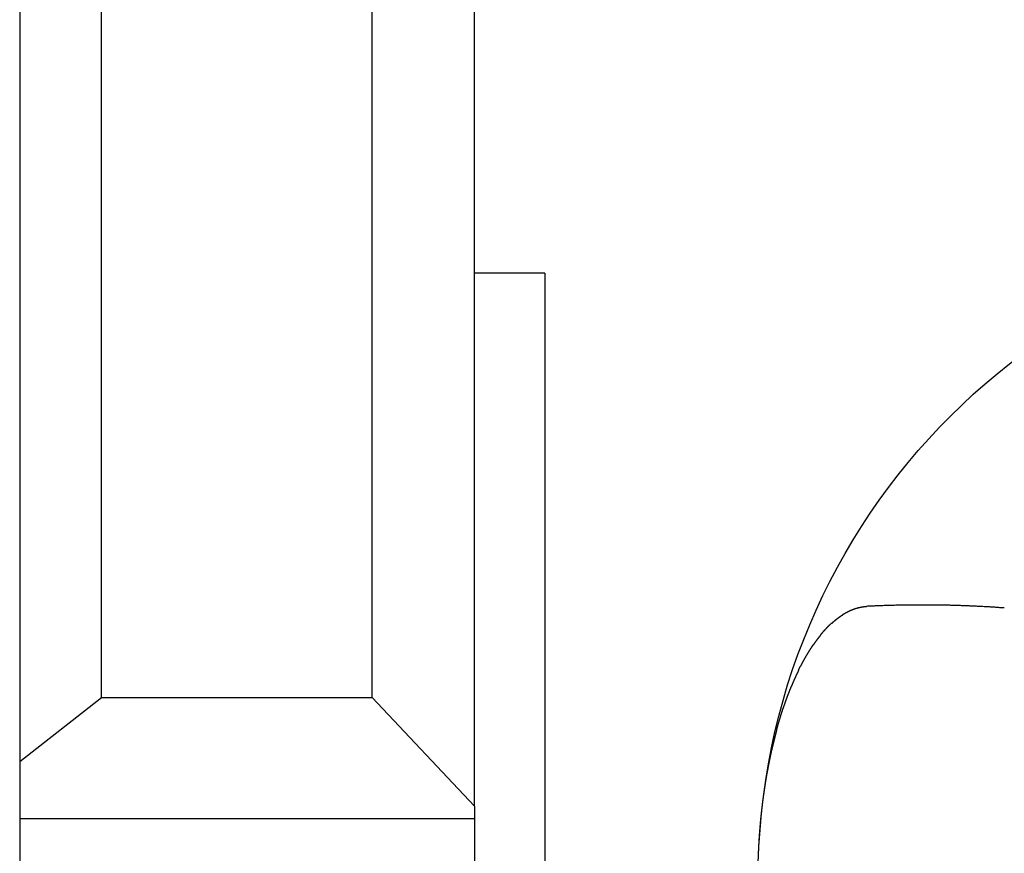
# Model space of a CAD drawing. Extents: x 191 to 826, y 90 to 685.
# Drawn here: x 266 to 269, y 465 to 468 of the extents above; entities that cross this region are included whole.
import ezdxf

# ---------------------------------------------------------------- set-up
doc = ezdxf.new("R2010")
doc.units = 0
doc.header["$LTSCALE"] = 2.5
doc.layers.add('VISIBLE__ISO_', color=7, linetype='CONTINUOUS')

msp = doc.modelspace()

# ---------------------------------------------------------------- linework, layer by layer
at = {"layer": 'VISIBLE__ISO_'}
for p, q in [((266.0338, 470.2039), (266.0338, 434.2039)), ((267.4191, 465.1079), (267.4191, 468.8999)), ((266.2825, 465.4389), (266.2825, 468.5689)), ((267.1075, 465.4389), (267.1075, 468.5689)), ((267.6325, 466.7324), (267.4191, 466.7324)), ((267.6325, 466.7324), (267.6325, 463.0324)), ((266.0338, 465.2444), (266.2825, 465.4389)), ((266.2825, 465.4389), (267.1075, 465.4389)), ((267.1075, 465.4389), (267.4191, 465.1079)), ((267.4191, 465.1079), (267.4191, 465.0689)), ((267.4191, 465.0689), (266.0338, 465.0689)), ((267.4191, 465.0689), (267.4191, 463.8589))]:
    msp.add_line(p, q, dxfattribs=at)
for points in [[(268.284, 464.964, 0), (268.284, 464.965, 0), (268.284, 464.965, 0), (268.284, 464.966, 0), (268.284, 464.967, 0), (268.284, 464.967, 0), (268.284, 464.968, 0), (268.284, 464.968, 0), (268.284, 464.969, 0), (268.284, 464.969, 0), (268.284, 464.97, 0), (268.284, 464.97, 0), (268.284, 464.971, 0), (268.284, 464.972, 0), (268.284, 464.972, 0), (268.285, 464.973, 0), (268.285, 464.973, 0), (268.285, 464.974, 0), (268.285, 464.974, 0), (268.285, 464.975, 0), (268.285, 464.975, 0), (268.285, 464.976, 0), (268.285, 464.976, 0), (268.285, 464.977, 0), (268.285, 464.978, 0), (268.285, 464.978, 0), (268.285, 464.979, 0), (268.285, 464.979, 0), (268.285, 464.98, 0), (268.285, 464.98, 0), (268.285, 464.981, 0), (268.285, 464.981, 0), (268.285, 464.982, 0), (268.285, 464.982, 0), (268.285, 464.983, 0), (268.285, 464.984, 0), (268.285, 464.984, 0), (268.285, 464.985, 0), (268.285, 464.985, 0), (268.285, 464.986, 0), (268.285, 464.986, 0), (268.285, 464.987, 0), (268.285, 464.987, 0), (268.285, 464.988, 0), (268.285, 464.989, 0), (268.285, 464.989, 0), (268.285, 464.99, 0), (268.285, 464.99, 0), (268.285, 464.991, 0), (268.285, 464.991, 0), (268.285, 464.992, 0), (268.285, 464.992, 0), (268.286, 464.993, 0), (268.286, 464.993, 0), (268.286, 464.994, 0), (268.286, 464.995, 0), (268.286, 464.995, 0), (268.286, 464.996, 0), (268.286, 464.996, 0), (268.286, 464.997, 0), (268.286, 464.997, 0), (268.286, 464.998, 0), (268.286, 464.998, 0), (268.286, 464.999, 0), (268.286, 464.999, 0), (268.286, 465, 0), (268.286, 465.001, 0), (268.286, 465.001, 0), (268.286, 465.002, 0), (268.286, 465.002, 0), (268.286, 465.003, 0), (268.286, 465.003, 0), (268.286, 465.004, 0), (268.286, 465.004, 0), (268.286, 465.005, 0), (268.286, 465.005, 0), (268.286, 465.006, 0), (268.286, 465.007, 0), (268.286, 465.007, 0), (268.286, 465.008, 0), (268.286, 465.008, 0), (268.286, 465.009, 0), (268.287, 465.009, 0), (268.287, 465.01, 0), (268.287, 465.01, 0), (268.287, 465.011, 0), (268.287, 465.012, 0), (268.287, 465.012, 0), (268.287, 465.013, 0), (268.287, 465.013, 0), (268.287, 465.014, 0), (268.287, 465.014, 0), (268.287, 465.015, 0), (268.287, 465.015, 0), (268.287, 465.016, 0), (268.287, 465.016, 0), (268.287, 465.017, 0), (268.287, 465.018, 0), (268.287, 465.018, 0), (268.287, 465.019, 0), (268.287, 465.019, 0), (268.287, 465.02, 0), (268.287, 465.02, 0), (268.287, 465.021, 0), (268.287, 465.021, 0), (268.287, 465.022, 0), (268.287, 465.022, 0), (268.287, 465.023, 0), (268.287, 465.024, 0), (268.288, 465.024, 0), (268.288, 465.025, 0), (268.288, 465.025, 0), (268.288, 465.026, 0), (268.288, 465.026, 0), (268.288, 465.027, 0), (268.288, 465.027, 0), (268.288, 465.028, 0), (268.288, 465.028, 0), (268.288, 465.029, 0), (268.288, 465.03, 0), (268.288, 465.03, 0), (268.288, 465.031, 0), (268.288, 465.031, 0), (268.288, 465.032, 0), (268.288, 465.032, 0), (268.288, 465.033, 0), (268.288, 465.033, 0), (268.288, 465.034, 0), (268.288, 465.034, 0), (268.288, 465.035, 0), (268.288, 465.036, 0), (268.288, 465.036, 0), (268.288, 465.037, 0), (268.289, 465.037, 0), (268.289, 465.038, 0), (268.289, 465.038, 0), (268.289, 465.039, 0), (268.289, 465.039, 0), (268.289, 465.04, 0), (268.289, 465.04, 0), (268.289, 465.041, 0), (268.289, 465.042, 0), (268.289, 465.042, 0), (268.289, 465.043, 0), (268.289, 465.043, 0), (268.289, 465.044, 0), (268.289, 465.044, 0), (268.289, 465.045, 0), (268.289, 465.045, 0), (268.289, 465.046, 0), (268.289, 465.046, 0), (268.289, 465.047, 0), (268.289, 465.048, 0), (268.289, 465.048, 0), (268.289, 465.049, 0), (268.289, 465.049, 0), (268.29, 465.05, 0), (268.29, 465.05, 0), (268.29, 465.051, 0), (268.29, 465.051, 0), (268.29, 465.052, 0), (268.29, 465.052, 0), (268.29, 465.053, 0), (268.29, 465.054, 0), (268.29, 465.054, 0), (268.29, 465.055, 0), (268.29, 465.055, 0), (268.29, 465.056, 0), (268.29, 465.056, 0), (268.29, 465.057, 0), (268.29, 465.057, 0), (268.29, 465.058, 0), (268.29, 465.058, 0), (268.29, 465.059, 0), (268.29, 465.06, 0), (268.29, 465.06, 0), (268.29, 465.061, 0), (268.291, 465.061, 0), (268.291, 465.062, 0), (268.291, 465.062, 0), (268.291, 465.063, 0), (268.291, 465.063, 0), (268.291, 465.064, 0), (268.291, 465.064, 0), (268.291, 465.065, 0), (268.291, 465.066, 0), (268.291, 465.066, 0), (268.291, 465.067, 0), (268.291, 465.067, 0), (268.291, 465.068, 0), (268.291, 465.068, 0), (268.291, 465.069, 0), (268.291, 465.069, 0), (268.291, 465.07, 0), (268.291, 465.07, 0), (268.291, 465.071, 0), (268.292, 465.071, 0), (268.292, 465.072, 0), (268.292, 465.073, 0), (268.292, 465.073, 0), (268.292, 465.074, 0), (268.292, 465.074, 0), (268.292, 465.075, 0), (268.292, 465.075, 0), (268.292, 465.076, 0), (268.292, 465.076, 0), (268.292, 465.077, 0), (268.292, 465.077, 0), (268.292, 465.078, 0), (268.292, 465.079, 0), (268.292, 465.079, 0), (268.292, 465.08, 0), (268.292, 465.08, 0), (268.292, 465.081, 0), (268.292, 465.081, 0), (268.293, 465.082, 0), (268.293, 465.082, 0), (268.293, 465.083, 0), (268.293, 465.083, 0), (268.293, 465.084, 0), (268.293, 465.084, 0), (268.293, 465.085, 0), (268.293, 465.086, 0), (268.293, 465.086, 0), (268.293, 465.087, 0), (268.293, 465.087, 0), (268.293, 465.088, 0), (268.293, 465.088, 0), (268.293, 465.089, 0), (268.293, 465.089, 0), (268.293, 465.09, 0), (268.293, 465.09, 0), (268.294, 465.091, 0), (268.294, 465.092, 0), (268.294, 465.092, 0), (268.294, 465.093, 0), (268.294, 465.093, 0), (268.294, 465.094, 0), (268.294, 465.094, 0), (268.294, 465.095, 0), (268.294, 465.095, 0), (268.294, 465.096, 0), (268.294, 465.096, 0), (268.294, 465.097, 0), (268.294, 465.097, 0), (268.294, 465.098, 0), (268.294, 465.099, 0), (268.294, 465.099, 0), (268.294, 465.1, 0), (268.295, 465.1, 0), (268.295, 465.101, 0), (268.295, 465.101, 0), (268.295, 465.102, 0), (268.295, 465.102, 0), (268.295, 465.103, 0), (268.295, 465.103, 0), (268.295, 465.104, 0), (268.295, 465.104, 0), (268.295, 465.105, 0), (268.295, 465.106, 0), (268.295, 465.106, 0), (268.295, 465.107, 0), (268.295, 465.107, 0), (268.295, 465.108, 0), (268.295, 465.108, 0), (268.296, 465.109, 0), (268.296, 465.109, 0), (268.296, 465.11, 0), (268.296, 465.11, 0), (268.296, 465.111, 0), (268.296, 465.111, 0), (268.296, 465.112, 0), (268.296, 465.113, 0), (268.296, 465.113, 0), (268.296, 465.114, 0), (268.296, 465.114, 0), (268.296, 465.115, 0), (268.296, 465.115, 0), (268.296, 465.116, 0), (268.296, 465.116, 0), (268.296, 465.117, 0), (268.297, 465.117, 0), (268.297, 465.118, 0), (268.297, 465.118, 0), (268.297, 465.119, 0), (268.297, 465.12, 0), (268.297, 465.12, 0), (268.297, 465.121, 0), (268.297, 465.121, 0), (268.297, 465.122, 0), (268.297, 465.122, 0), (268.297, 465.123, 0), (268.297, 465.123, 0), (268.297, 465.124, 0), (268.297, 465.124, 0), (268.297, 465.125, 0), (268.298, 465.125, 0), (268.298, 465.126, 0), (268.298, 465.127, 0), (268.298, 465.127, 0), (268.298, 465.128, 0), (268.298, 465.128, 0), (268.298, 465.129, 0), (268.298, 465.129, 0), (268.298, 465.13, 0), (268.298, 465.13, 0), (268.298, 465.131, 0), (268.298, 465.131, 0), (268.298, 465.132, 0), (268.298, 465.132, 0), (268.299, 465.133, 0), (268.299, 465.133, 0), (268.299, 465.134, 0), (268.299, 465.135, 0), (268.299, 465.135, 0), (268.299, 465.136, 0), (268.299, 465.136, 0), (268.299, 465.137, 0), (268.299, 465.137, 0), (268.299, 465.138, 0), (268.299, 465.138, 0), (268.299, 465.139, 0), (268.299, 465.139, 0), (268.299, 465.14, 0), (268.3, 465.14, 0), (268.3, 465.141, 0), (268.3, 465.141, 0), (268.3, 465.142, 0), (268.3, 465.143, 0), (268.3, 465.143, 0), (268.3, 465.144, 0), (268.3, 465.144, 0), (268.3, 465.145, 0), (268.3, 465.145, 0), (268.3, 465.146, 0), (268.3, 465.146, 0), (268.3, 465.147, 0), (268.3, 465.147, 0), (268.301, 465.148, 0), (268.301, 465.148, 0), (268.301, 465.149, 0), (268.301, 465.149, 0), (268.301, 465.15, 0), (268.301, 465.151, 0), (268.301, 465.151, 0), (268.301, 465.152, 0), (268.301, 465.152, 0), (268.301, 465.153, 0), (268.301, 465.153, 0), (268.301, 465.154, 0), (268.301, 465.154, 0), (268.302, 465.155, 0), (268.302, 465.155, 0), (268.302, 465.156, 0), (268.302, 465.156, 0), (268.302, 465.157, 0), (268.302, 465.157, 0), (268.302, 465.158, 0), (268.302, 465.159, 0), (268.302, 465.159, 0), (268.302, 465.16, 0), (268.302, 465.16, 0), (268.302, 465.161, 0), (268.302, 465.161, 0), (268.303, 465.162, 0), (268.303, 465.162, 0), (268.303, 465.163, 0), (268.303, 465.163, 0), (268.303, 465.164, 0), (268.303, 465.164, 0), (268.303, 465.165, 0), (268.303, 465.165, 0), (268.303, 465.166, 0), (268.303, 465.166, 0), (268.303, 465.167, 0), (268.303, 465.168, 0), (268.303, 465.168, 0), (268.304, 465.169, 0), (268.304, 465.169, 0), (268.304, 465.17, 0), (268.304, 465.17, 0), (268.304, 465.171, 0), (268.304, 465.171, 0), (268.304, 465.172, 0), (268.304, 465.172, 0), (268.304, 465.173, 0), (268.304, 465.173, 0), (268.304, 465.174, 0), (268.304, 465.174, 0), (268.305, 465.175, 0), (268.305, 465.175, 0), (268.305, 465.176, 0), (268.305, 465.177, 0), (268.305, 465.177, 0), (268.305, 465.178, 0), (268.305, 465.178, 0), (268.305, 465.179, 0), (268.305, 465.179, 0), (268.305, 465.18, 0), (268.305, 465.18, 0), (268.305, 465.181, 0), (268.306, 465.181, 0), (268.306, 465.182, 0), (268.306, 465.182, 0), (268.306, 465.183, 0), (268.306, 465.183, 0), (268.306, 465.184, 0), (268.306, 465.184, 0), (268.306, 465.185, 0), (268.306, 465.186, 0), (268.306, 465.186, 0), (268.306, 465.187, 0), (268.306, 465.187, 0), (268.307, 465.188, 0), (268.307, 465.188, 0), (268.307, 465.189, 0), (268.307, 465.189, 0), (268.307, 465.19, 0), (268.307, 465.19, 0), (268.307, 465.191, 0), (268.307, 465.191, 0), (268.307, 465.192, 0), (268.307, 465.192, 0), (268.307, 465.193, 0), (268.308, 465.193, 0), (268.308, 465.194, 0), (268.308, 465.194, 0), (268.308, 465.195, 0), (268.308, 465.196, 0), (268.308, 465.196, 0), (268.308, 465.197, 0), (268.308, 465.197, 0), (268.308, 465.198, 0), (268.308, 465.198, 0), (268.308, 465.199, 0), (268.308, 465.199, 0), (268.309, 465.2, 0), (268.309, 465.2, 0), (268.309, 465.201, 0), (268.309, 465.201, 0), (268.309, 465.202, 0), (268.309, 465.202, 0), (268.309, 465.203, 0), (268.309, 465.203, 0), (268.309, 465.204, 0), (268.309, 465.204, 0), (268.309, 465.205, 0), (268.31, 465.206, 0), (268.31, 465.206, 0), (268.31, 465.207, 0), (268.31, 465.207, 0), (268.31, 465.208, 0), (268.31, 465.208, 0), (268.31, 465.209, 0), (268.31, 465.209, 0), (268.31, 465.21, 0), (268.31, 465.21, 0), (268.311, 465.211, 0), (268.311, 465.211, 0), (268.311, 465.212, 0), (268.311, 465.212, 0), (268.311, 465.213, 0), (268.311, 465.213, 0), (268.311, 465.214, 0), (268.311, 465.214, 0), (268.311, 465.215, 0), (268.311, 465.216, 0), (268.311, 465.216, 0), (268.312, 465.217, 0), (268.312, 465.217, 0), (268.312, 465.218, 0), (268.312, 465.218, 0), (268.312, 465.219, 0), (268.312, 465.219, 0), (268.312, 465.22, 0), (268.312, 465.22, 0), (268.312, 465.221, 0), (268.312, 465.221, 0), (268.313, 465.222, 0), (268.313, 465.222, 0), (268.313, 465.223, 0), (268.313, 465.223, 0), (268.313, 465.224, 0), (268.313, 465.224, 0), (268.313, 465.225, 0), (268.313, 465.225, 0), (268.313, 465.226, 0), (268.313, 465.226, 0), (268.313, 465.227, 0), (268.314, 465.228, 0), (268.314, 465.228, 0), (268.314, 465.229, 0), (268.314, 465.229, 0), (268.314, 465.23, 0), (268.314, 465.23, 0), (268.314, 465.231, 0), (268.314, 465.231, 0), (268.314, 465.232, 0), (268.314, 465.232, 0), (268.315, 465.233, 0), (268.315, 465.233, 0), (268.315, 465.234, 0), (268.315, 465.234, 0), (268.315, 465.235, 0), (268.315, 465.235, 0), (268.315, 465.236, 0), (268.315, 465.236, 0), (268.315, 465.237, 0), (268.315, 465.237, 0), (268.316, 465.238, 0), (268.316, 465.238, 0), (268.316, 465.239, 0), (268.316, 465.239, 0), (268.316, 465.24, 0), (268.316, 465.241, 0), (268.316, 465.241, 0), (268.316, 465.242, 0), (268.316, 465.242, 0), (268.317, 465.243, 0), (268.317, 465.243, 0), (268.317, 465.244, 0), (268.317, 465.244, 0), (268.317, 465.245, 0), (268.317, 465.245, 0), (268.317, 465.246, 0), (268.317, 465.246, 0), (268.317, 465.247, 0), (268.317, 465.247, 0), (268.318, 465.248, 0), (268.318, 465.248, 0), (268.318, 465.249, 0), (268.318, 465.249, 0), (268.318, 465.25, 0), (268.318, 465.25, 0), (268.318, 465.251, 0), (268.318, 465.251, 0), (268.318, 465.252, 0), (268.318, 465.252, 0), (268.319, 465.253, 0), (268.319, 465.253, 0), (268.319, 465.254, 0), (268.319, 465.254, 0), (268.319, 465.255, 0), (268.319, 465.255, 0), (268.319, 465.256, 0), (268.319, 465.257, 0), (268.319, 465.257, 0), (268.32, 465.258, 0), (268.32, 465.258, 0), (268.32, 465.259, 0), (268.32, 465.259, 0), (268.32, 465.26, 0), (268.32, 465.26, 0), (268.32, 465.261, 0), (268.32, 465.261, 0), (268.32, 465.262, 0), (268.321, 465.262, 0), (268.321, 465.263, 0), (268.321, 465.263, 0), (268.321, 465.264, 0), (268.321, 465.264, 0), (268.321, 465.265, 0), (268.321, 465.265, 0), (268.321, 465.266, 0), (268.321, 465.266, 0), (268.322, 465.267, 0), (268.322, 465.267, 0), (268.322, 465.268, 0), (268.322, 465.268, 0), (268.322, 465.269, 0), (268.322, 465.269, 0), (268.322, 465.27, 0), (268.322, 465.27, 0), (268.322, 465.271, 0), (268.323, 465.271, 0), (268.323, 465.272, 0), (268.323, 465.272, 0), (268.323, 465.273, 0), (268.323, 465.273, 0), (268.323, 465.274, 0), (268.323, 465.274, 0), (268.323, 465.275, 0), (268.323, 465.276, 0), (268.324, 465.276, 0), (268.324, 465.277, 0), (268.324, 465.277, 0), (268.324, 465.278, 0), (268.324, 465.278, 0), (268.324, 465.279, 0), (268.324, 465.279, 0), (268.324, 465.28, 0), (268.324, 465.28, 0), (268.325, 465.281, 0), (268.325, 465.281, 0), (268.325, 465.282, 0), (268.325, 465.282, 0), (268.325, 465.283, 0), (268.325, 465.283, 0), (268.325, 465.284, 0), (268.325, 465.284, 0), (268.325, 465.285, 0), (268.326, 465.285, 0), (268.326, 465.286, 0), (268.326, 465.286, 0), (268.326, 465.287, 0), (268.326, 465.287, 0), (268.326, 465.288, 0), (268.326, 465.288, 0), (268.326, 465.289, 0), (268.327, 465.289, 0), (268.327, 465.29, 0), (268.327, 465.29, 0), (268.327, 465.291, 0), (268.327, 465.291, 0), (268.327, 465.292, 0), (268.327, 465.292, 0), (268.327, 465.293, 0), (268.327, 465.293, 0), (268.328, 465.294, 0), (268.328, 465.294, 0), (268.328, 465.295, 0), (268.328, 465.295, 0), (268.328, 465.296, 0), (268.328, 465.296, 0), (268.328, 465.297, 0), (268.328, 465.297, 0), (268.329, 465.298, 0), (268.329, 465.298, 0), (268.329, 465.299, 0), (268.329, 465.299, 0), (268.329, 465.3, 0), (268.329, 465.3, 0), (268.329, 465.301, 0), (268.329, 465.301, 0), (268.33, 465.302, 0), (268.33, 465.302, 0), (268.33, 465.303, 0), (268.33, 465.303, 0), (268.33, 465.304, 0), (268.33, 465.304, 0), (268.33, 465.305, 0), (268.33, 465.305, 0), (268.331, 465.306, 0), (268.331, 465.306, 0), (268.331, 465.307, 0), (268.331, 465.307, 0), (268.331, 465.308, 0), (268.331, 465.308, 0), (268.331, 465.309, 0), (268.331, 465.309, 0), (268.332, 465.31, 0), (268.332, 465.31, 0), (268.332, 465.311, 0), (268.332, 465.311, 0), (268.332, 465.312, 0), (268.332, 465.312, 0), (268.332, 465.313, 0), (268.332, 465.313, 0), (268.333, 465.314, 0), (268.333, 465.314, 0), (268.333, 465.315, 0), (268.333, 465.315, 0), (268.333, 465.316, 0), (268.333, 465.316, 0), (268.333, 465.317, 0), (268.333, 465.317, 0), (268.334, 465.318, 0), (268.334, 465.318, 0), (268.334, 465.319, 0), (268.334, 465.319, 0), (268.334, 465.32, 0), (268.334, 465.32, 0), (268.334, 465.321, 0), (268.334, 465.321, 0), (268.335, 465.322, 0), (268.335, 465.322, 0), (268.335, 465.323, 0), (268.335, 465.323, 0), (268.335, 465.324, 0), (268.335, 465.324, 0), (268.335, 465.325, 0), (268.335, 465.325, 0), (268.336, 465.326, 0), (268.336, 465.326, 0), (268.336, 465.327, 0), (268.336, 465.327, 0), (268.336, 465.328, 0), (268.336, 465.328, 0), (268.336, 465.329, 0), (268.336, 465.329, 0), (268.337, 465.33, 0), (268.337, 465.33, 0), (268.337, 465.331, 0), (268.337, 465.331, 0), (268.337, 465.332, 0), (268.337, 465.332, 0), (268.337, 465.333, 0), (268.338, 465.333, 0), (268.338, 465.334, 0), (268.338, 465.334, 0), (268.338, 465.335, 0), (268.338, 465.335, 0), (268.338, 465.336, 0), (268.338, 465.336, 0), (268.338, 465.337, 0), (268.339, 465.337, 0), (268.339, 465.338, 0), (268.339, 465.338, 0), (268.339, 465.339, 0), (268.339, 465.339, 0), (268.339, 465.34, 0), (268.339, 465.34, 0), (268.34, 465.341, 0), (268.34, 465.341, 0), (268.34, 465.342, 0), (268.34, 465.342, 0), (268.34, 465.343, 0), (268.34, 465.343, 0), (268.34, 465.344, 0), (268.34, 465.344, 0), (268.341, 465.345, 0), (268.341, 465.345, 0), (268.341, 465.346, 0), (268.341, 465.346, 0), (268.341, 465.347, 0), (268.341, 465.347, 0), (268.341, 465.348, 0), (268.342, 465.348, 0), (268.342, 465.349, 0), (268.342, 465.349, 0), (268.342, 465.35, 0), (268.342, 465.35, 0), (268.342, 465.351, 0), (268.342, 465.351, 0), (268.343, 465.352, 0), (268.343, 465.352, 0), (268.343, 465.353, 0), (268.343, 465.353, 0), (268.343, 465.354, 0), (268.343, 465.354, 0), (268.343, 465.355, 0), (268.344, 465.355, 0), (268.344, 465.356, 0), (268.344, 465.356, 0), (268.344, 465.357, 0), (268.344, 465.357, 0), (268.344, 465.358, 0), (268.344, 465.358, 0), (268.344, 465.359, 0), (268.345, 465.359, 0), (268.345, 465.359, 0), (268.345, 465.36, 0), (268.345, 465.36, 0), (268.345, 465.361, 0), (268.345, 465.361, 0), (268.345, 465.362, 0), (268.346, 465.362, 0), (268.346, 465.363, 0), (268.346, 465.363, 0), (268.346, 465.364, 0), (268.346, 465.364, 0), (268.346, 465.365, 0), (268.346, 465.365, 0), (268.347, 465.366, 0), (268.347, 465.366, 0), (268.347, 465.367, 0), (268.347, 465.367, 0), (268.347, 465.368, 0), (268.347, 465.368, 0), (268.347, 465.369, 0), (268.348, 465.369, 0), (268.348, 465.37, 0), (268.348, 465.37, 0), (268.348, 465.371, 0), (268.348, 465.371, 0), (268.348, 465.372, 0), (268.348, 465.372, 0), (268.349, 465.373, 0), (268.349, 465.373, 0), (268.349, 465.374, 0), (268.349, 465.374, 0), (268.349, 465.375, 0), (268.349, 465.375, 0), (268.35, 465.375, 0), (268.35, 465.376, 0), (268.35, 465.376, 0), (268.35, 465.377, 0), (268.35, 465.377, 0), (268.35, 465.378, 0), (268.35, 465.378, 0), (268.351, 465.379, 0), (268.351, 465.379, 0), (268.351, 465.38, 0), (268.351, 465.38, 0), (268.351, 465.381, 0), (268.351, 465.381, 0), (268.351, 465.382, 0), (268.352, 465.382, 0), (268.352, 465.383, 0), (268.352, 465.383, 0), (268.352, 465.384, 0), (268.352, 465.384, 0), (268.352, 465.385, 0), (268.352, 465.385, 0), (268.353, 465.386, 0), (268.353, 465.386, 0), (268.353, 465.387, 0), (268.353, 465.387, 0), (268.353, 465.387, 0), (268.353, 465.388, 0), (268.354, 465.388, 0), (268.354, 465.389, 0), (268.354, 465.389, 0), (268.354, 465.39, 0), (268.354, 465.39, 0), (268.354, 465.391, 0), (268.354, 465.391, 0), (268.355, 465.392, 0), (268.355, 465.392, 0), (268.355, 465.393, 0), (268.355, 465.393, 0), (268.355, 465.394, 0), (268.355, 465.394, 0), (268.355, 465.395, 0), (268.356, 465.395, 0), (268.356, 465.396, 0), (268.356, 465.396, 0), (268.356, 465.397, 0), (268.356, 465.397, 0), (268.356, 465.397, 0), (268.357, 465.398, 0), (268.357, 465.398, 0), (268.357, 465.399, 0), (268.357, 465.399, 0), (268.357, 465.4, 0), (268.357, 465.4, 0), (268.357, 465.401, 0), (268.358, 465.401, 0), (268.358, 465.402, 0), (268.358, 465.402, 0), (268.358, 465.403, 0), (268.358, 465.403, 0), (268.358, 465.404, 0), (268.359, 465.404, 0), (268.359, 465.405, 0), (268.359, 465.405, 0), (268.359, 465.406, 0), (268.359, 465.406, 0), (268.359, 465.406, 0), (268.36, 465.407, 0), (268.36, 465.407, 0), (268.36, 465.408, 0), (268.36, 465.408, 0), (268.36, 465.409, 0), (268.36, 465.409, 0), (268.36, 465.41, 0), (268.361, 465.41, 0), (268.361, 465.411, 0), (268.361, 465.411, 0), (268.361, 465.412, 0), (268.361, 465.412, 0), (268.361, 465.413, 0), (268.362, 465.413, 0), (268.362, 465.414, 0), (268.362, 465.414, 0), (268.362, 465.414, 0), (268.362, 465.415, 0), (268.362, 465.415, 0), (268.363, 465.416, 0), (268.363, 465.416, 0), (268.363, 465.417, 0), (268.363, 465.417, 0), (268.363, 465.418, 0), (268.363, 465.418, 0), (268.364, 465.419, 0), (268.364, 465.419, 0), (268.364, 465.42, 0), (268.364, 465.42, 0), (268.364, 465.421, 0), (268.364, 465.421, 0), (268.364, 465.421, 0), (268.365, 465.422, 0), (268.365, 465.422, 0), (268.365, 465.423, 0), (268.365, 465.423, 0), (268.365, 465.424, 0), (268.365, 465.424, 0), (268.366, 465.425, 0), (268.366, 465.425, 0), (268.366, 465.426, 0), (268.366, 465.426, 0), (268.366, 465.427, 0), (268.366, 465.427, 0), (268.367, 465.427, 0), (268.367, 465.428, 0), (268.367, 465.428, 0), (268.367, 465.429, 0), (268.367, 465.429, 0), (268.367, 465.43, 0), (268.368, 465.43, 0), (268.368, 465.431, 0), (268.368, 465.431, 0), (268.368, 465.432, 0), (268.368, 465.432, 0), (268.368, 465.433, 0), (268.369, 465.433, 0), (268.369, 465.433, 0), (268.369, 465.434, 0), (268.369, 465.434, 0), (268.369, 465.435, 0), (268.369, 465.435, 0), (268.37, 465.436, 0), (268.37, 465.436, 0), (268.37, 465.437, 0), (268.37, 465.437, 0), (268.37, 465.438, 0), (268.37, 465.438, 0), (268.371, 465.438, 0), (268.371, 465.439, 0), (268.371, 465.439, 0), (268.371, 465.44, 0), (268.371, 465.44, 0), (268.371, 465.441, 0), (268.372, 465.441, 0), (268.372, 465.442, 0), (268.372, 465.442, 0), (268.372, 465.443, 0), (268.372, 465.443, 0), (268.372, 465.444, 0), (268.373, 465.444, 0), (268.373, 465.444, 0), (268.373, 465.445, 0), (268.373, 465.445, 0), (268.373, 465.446, 0), (268.374, 465.446, 0), (268.374, 465.447, 0), (268.374, 465.447, 0), (268.374, 465.448, 0), (268.374, 465.448, 0), (268.374, 465.449, 0), (268.375, 465.449, 0), (268.375, 465.449, 0), (268.375, 465.45, 0), (268.375, 465.45, 0), (268.375, 465.451, 0), (268.375, 465.451, 0), (268.376, 465.452, 0), (268.376, 465.452, 0), (268.376, 465.453, 0), (268.376, 465.453, 0), (268.376, 465.453, 0), (268.376, 465.454, 0), (268.377, 465.454, 0), (268.377, 465.455, 0), (268.377, 465.455, 0), (268.377, 465.456, 0), (268.377, 465.456, 0), (268.378, 465.457, 0), (268.378, 465.457, 0), (268.378, 465.458, 0), (268.378, 465.458, 0), (268.378, 465.458, 0), (268.378, 465.459, 0), (268.379, 465.459, 0), (268.379, 465.46, 0), (268.379, 465.46, 0), (268.379, 465.461, 0), (268.379, 465.461, 0), (268.379, 465.462, 0), (268.38, 465.462, 0), (268.38, 465.462, 0), (268.38, 465.463, 0), (268.38, 465.463, 0), (268.38, 465.464, 0), (268.381, 465.464, 0), (268.381, 465.465, 0), (268.381, 465.465, 0), (268.381, 465.466, 0), (268.381, 465.466, 0), (268.381, 465.466, 0), (268.382, 465.467, 0), (268.382, 465.467, 0), (268.382, 465.468, 0), (268.382, 465.468, 0), (268.382, 465.469, 0), (268.382, 465.469, 0), (268.383, 465.47, 0), (268.383, 465.47, 0), (268.383, 465.47, 0), (268.383, 465.471, 0), (268.383, 465.471, 0), (268.384, 465.472, 0), (268.384, 465.472, 0), (268.384, 465.473, 0), (268.384, 465.473, 0), (268.384, 465.474, 0), (268.384, 465.474, 0), (268.385, 465.474, 0), (268.385, 465.475, 0), (268.385, 465.475, 0), (268.385, 465.476, 0), (268.385, 465.476, 0), (268.386, 465.477, 0), (268.386, 465.477, 0), (268.386, 465.478, 0), (268.386, 465.478, 0), (268.386, 465.478, 0), (268.387, 465.479, 0), (268.387, 465.479, 0), (268.387, 465.48, 0), (268.387, 465.48, 0), (268.387, 465.481, 0), (268.387, 465.481, 0), (268.388, 465.481, 0), (268.388, 465.482, 0), (268.388, 465.482, 0), (268.388, 465.483, 0), (268.388, 465.483, 0), (268.389, 465.484, 0), (268.389, 465.484, 0), (268.389, 465.485, 0), (268.389, 465.485, 0), (268.389, 465.485, 0), (268.389, 465.486, 0), (268.39, 465.486, 0), (268.39, 465.487, 0), (268.39, 465.487, 0), (268.39, 465.488, 0), (268.39, 465.488, 0), (268.391, 465.488, 0), (268.391, 465.489, 0), (268.391, 465.489, 0), (268.391, 465.49, 0), (268.391, 465.49, 0), (268.392, 465.491, 0), (268.392, 465.491, 0), (268.392, 465.491, 0), (268.392, 465.492, 0), (268.392, 465.492, 0), (268.392, 465.493, 0), (268.393, 465.493, 0), (268.393, 465.494, 0), (268.393, 465.494, 0), (268.393, 465.494, 0), (268.393, 465.495, 0), (268.394, 465.495, 0), (268.394, 465.496, 0), (268.394, 465.496, 0), (268.394, 465.497, 0), (268.394, 465.497, 0), (268.395, 465.497, 0), (268.395, 465.498, 0), (268.395, 465.498, 0), (268.395, 465.499, 0), (268.395, 465.499, 0), (268.396, 465.5, 0), (268.396, 465.5, 0), (268.396, 465.5, 0), (268.396, 465.501, 0), (268.396, 465.501, 0), (268.397, 465.502, 0), (268.397, 465.502, 0), (268.397, 465.503, 0), (268.397, 465.503, 0), (268.397, 465.503, 0), (268.397, 465.504, 0), (268.398, 465.504, 0), (268.398, 465.505, 0), (268.398, 465.505, 0), (268.398, 465.506, 0), (268.398, 465.506, 0), (268.399, 465.506, 0), (268.399, 465.507, 0), (268.399, 465.507, 0), (268.399, 465.508, 0), (268.399, 465.508, 0), (268.4, 465.508, 0), (268.4, 465.509, 0), (268.4, 465.509, 0), (268.4, 465.51, 0), (268.4, 465.51, 0), (268.401, 465.511, 0), (268.401, 465.511, 0), (268.401, 465.511, 0), (268.401, 465.512, 0), (268.401, 465.512, 0), (268.402, 465.513, 0), (268.402, 465.513, 0), (268.402, 465.513, 0), (268.402, 465.514, 0), (268.402, 465.514, 0), (268.403, 465.515, 0), (268.403, 465.515, 0), (268.403, 465.516, 0), (268.403, 465.516, 0), (268.403, 465.516, 0), (268.404, 465.517, 0), (268.404, 465.517, 0), (268.404, 465.518, 0), (268.404, 465.518, 0), (268.404, 465.518, 0), (268.405, 465.519, 0), (268.405, 465.519, 0), (268.405, 465.52, 0), (268.405, 465.52, 0), (268.405, 465.521, 0), (268.406, 465.521, 0), (268.406, 465.521, 0), (268.406, 465.522, 0), (268.406, 465.522, 0), (268.406, 465.523, 0), (268.407, 465.523, 0), (268.407, 465.523, 0), (268.407, 465.524, 0), (268.407, 465.524, 0), (268.407, 465.525, 0), (268.408, 465.525, 0), (268.408, 465.525, 0), (268.408, 465.526, 0), (268.408, 465.526, 0), (268.408, 465.527, 0), (268.409, 465.527, 0), (268.409, 465.528, 0), (268.409, 465.528, 0), (268.409, 465.528, 0), (268.409, 465.529, 0), (268.41, 465.529, 0), (268.41, 465.53, 0), (268.41, 465.53, 0), (268.41, 465.53, 0), (268.41, 465.531, 0), (268.411, 465.531, 0), (268.411, 465.532, 0), (268.411, 465.532, 0), (268.411, 465.532, 0), (268.411, 465.533, 0), (268.412, 465.533, 0), (268.412, 465.534, 0), (268.412, 465.534, 0), (268.412, 465.534, 0), (268.413, 465.535, 0), (268.413, 465.535, 0), (268.413, 465.536, 0), (268.413, 465.536, 0), (268.413, 465.536, 0), (268.414, 465.537, 0), (268.414, 465.537, 0), (268.414, 465.538, 0), (268.414, 465.538, 0), (268.414, 465.538, 0), (268.415, 465.539, 0), (268.415, 465.539, 0), (268.415, 465.54, 0), (268.415, 465.54, 0), (268.415, 465.54, 0), (268.416, 465.541, 0), (268.416, 465.541, 0), (268.416, 465.542, 0), (268.416, 465.542, 0), (268.417, 465.542, 0), (268.417, 465.543, 0), (268.417, 465.543, 0), (268.417, 465.544, 0), (268.417, 465.544, 0), (268.418, 465.544, 0), (268.418, 465.545, 0), (268.418, 465.545, 0), (268.418, 465.546, 0), (268.418, 465.546, 0), (268.419, 465.546, 0), (268.419, 465.547, 0), (268.419, 465.547, 0), (268.419, 465.548, 0), (268.419, 465.548, 0), (268.42, 465.548, 0), (268.42, 465.549, 0), (268.42, 465.549, 0), (268.42, 465.55, 0), (268.421, 465.55, 0), (268.421, 465.55, 0), (268.421, 465.551, 0), (268.421, 465.551, 0), (268.421, 465.552, 0), (268.422, 465.552, 0), (268.422, 465.552, 0), (268.422, 465.553, 0), (268.422, 465.553, 0), (268.422, 465.553, 0), (268.423, 465.554, 0), (268.423, 465.554, 0), (268.423, 465.555, 0), (268.423, 465.555, 0), (268.424, 465.555, 0), (268.424, 465.556, 0), (268.424, 465.556, 0), (268.424, 465.557, 0), (268.424, 465.557, 0), (268.425, 465.557, 0), (268.425, 465.558, 0), (268.425, 465.558, 0), (268.425, 465.558, 0), (268.425, 465.559, 0), (268.426, 465.559, 0), (268.426, 465.56, 0), (268.426, 465.56, 0), (268.426, 465.56, 0), (268.427, 465.561, 0), (268.427, 465.561, 0), (268.427, 465.562, 0), (268.427, 465.562, 0), (268.427, 465.562, 0), (268.428, 465.563, 0), (268.428, 465.563, 0), (268.428, 465.563, 0), (268.428, 465.564, 0), (268.429, 465.564, 0), (268.429, 465.565, 0), (268.429, 465.565, 0), (268.429, 465.565, 0), (268.429, 465.566, 0), (268.43, 465.566, 0), (268.43, 465.566, 0), (268.43, 465.567, 0), (268.43, 465.567, 0), (268.431, 465.568, 0), (268.431, 465.568, 0), (268.431, 465.568, 0), (268.431, 465.569, 0), (268.431, 465.569, 0), (268.432, 465.569, 0), (268.432, 465.57, 0), (268.432, 465.57, 0), (268.432, 465.571, 0), (268.433, 465.571, 0), (268.433, 465.571, 0), (268.433, 465.572, 0), (268.433, 465.572, 0), (268.433, 465.572, 0), (268.434, 465.573, 0), (268.434, 465.573, 0), (268.434, 465.574, 0), (268.434, 465.574, 0), (268.435, 465.574, 0), (268.435, 465.575, 0), (268.435, 465.575, 0), (268.435, 465.575, 0), (268.435, 465.576, 0), (268.436, 465.576, 0), (268.436, 465.577, 0), (268.436, 465.577, 0), (268.436, 465.577, 0), (268.437, 465.578, 0), (268.437, 465.578, 0), (268.437, 465.578, 0), (268.437, 465.579, 0), (268.437, 465.579, 0), (268.438, 465.579, 0), (268.438, 465.58, 0), (268.438, 465.58, 0), (268.438, 465.581, 0), (268.439, 465.581, 0), (268.439, 465.581, 0), (268.439, 465.582, 0), (268.439, 465.582, 0), (268.44, 465.582, 0), (268.44, 465.583, 0), (268.44, 465.583, 0), (268.44, 465.583, 0), (268.44, 465.584, 0), (268.441, 465.584, 0), (268.441, 465.585, 0), (268.441, 465.585, 0), (268.441, 465.585, 0), (268.442, 465.586, 0), (268.442, 465.586, 0), (268.442, 465.586, 0), (268.442, 465.587, 0), (268.443, 465.587, 0), (268.443, 465.587, 0), (268.443, 465.588, 0), (268.443, 465.588, 0), (268.443, 465.589, 0), (268.444, 465.589, 0), (268.444, 465.589, 0), (268.444, 465.59, 0), (268.444, 465.59, 0), (268.445, 465.59, 0), (268.445, 465.591, 0), (268.445, 465.591, 0), (268.445, 465.591, 0), (268.446, 465.592, 0), (268.446, 465.592, 0), (268.446, 465.592, 0), (268.446, 465.593, 0), (268.446, 465.593, 0), (268.447, 465.593, 0), (268.447, 465.594, 0), (268.447, 465.594, 0), (268.447, 465.595, 0), (268.448, 465.595, 0), (268.448, 465.595, 0), (268.448, 465.596, 0), (268.448, 465.596, 0), (268.449, 465.596, 0), (268.449, 465.597, 0), (268.449, 465.597, 0), (268.449, 465.597, 0), (268.449, 465.598, 0), (268.45, 465.598, 0), (268.45, 465.598, 0), (268.45, 465.599, 0), (268.45, 465.599, 0), (268.451, 465.599, 0), (268.451, 465.6, 0), (268.451, 465.6, 0), (268.451, 465.6, 0), (268.452, 465.601, 0), (268.452, 465.601, 0), (268.452, 465.601, 0), (268.452, 465.602, 0), (268.453, 465.602, 0), (268.453, 465.603, 0), (268.453, 465.603, 0), (268.453, 465.603, 0), (268.454, 465.604, 0), (268.454, 465.604, 0), (268.454, 465.604, 0), (268.454, 465.605, 0), (268.454, 465.605, 0), (268.455, 465.605, 0), (268.455, 465.606, 0), (268.455, 465.606, 0), (268.455, 465.606, 0), (268.456, 465.607, 0), (268.456, 465.607, 0), (268.456, 465.607, 0), (268.456, 465.608, 0), (268.457, 465.608, 0), (268.457, 465.608, 0), (268.457, 465.609, 0), (268.457, 465.609, 0), (268.458, 465.609, 0), (268.458, 465.61, 0), (268.458, 465.61, 0), (268.458, 465.61, 0), (268.459, 465.611, 0), (268.459, 465.611, 0), (268.459, 465.611, 0), (268.459, 465.612, 0), (268.46, 465.612, 0), (268.46, 465.612, 0), (268.46, 465.613, 0), (268.46, 465.613, 0), (268.46, 465.613, 0), (268.461, 465.614, 0), (268.461, 465.614, 0), (268.461, 465.614, 0), (268.461, 465.615, 0), (268.462, 465.615, 0), (268.462, 465.615, 0), (268.462, 465.616, 0), (268.462, 465.616, 0), (268.463, 465.616, 0), (268.463, 465.617, 0), (268.463, 465.617, 0), (268.463, 465.617, 0), (268.464, 465.618, 0), (268.464, 465.618, 0), (268.464, 465.618, 0), (268.464, 465.619, 0), (268.465, 465.619, 0), (268.465, 465.619, 0), (268.465, 465.619, 0), (268.465, 465.62, 0), (268.466, 465.62, 0), (268.466, 465.62, 0), (268.466, 465.621, 0), (268.466, 465.621, 0), (268.467, 465.621, 0), (268.467, 465.622, 0), (268.467, 465.622, 0), (268.467, 465.622, 0), (268.468, 465.623, 0), (268.468, 465.623, 0), (268.468, 465.623, 0), (268.468, 465.624, 0), (268.469, 465.624, 0), (268.469, 465.624, 0), (268.469, 465.625, 0), (268.469, 465.625, 0), (268.47, 465.625, 0), (268.47, 465.626, 0), (268.47, 465.626, 0), (268.47, 465.626, 0), (268.471, 465.626, 0), (268.471, 465.627, 0), (268.471, 465.627, 0), (268.471, 465.627, 0), (268.472, 465.628, 0), (268.472, 465.628, 0), (268.472, 465.628, 0), (268.472, 465.629, 0), (268.473, 465.629, 0), (268.473, 465.629, 0), (268.473, 465.63, 0), (268.473, 465.63, 0), (268.474, 465.63, 0), (268.474, 465.631, 0), (268.474, 465.631, 0), (268.474, 465.631, 0), (268.475, 465.631, 0), (268.475, 465.632, 0), (268.475, 465.632, 0), (268.475, 465.632, 0), (268.476, 465.633, 0), (268.476, 465.633, 0), (268.476, 465.633, 0), (268.476, 465.634, 0), (268.477, 465.634, 0), (268.477, 465.634, 0), (268.477, 465.634, 0), (268.477, 465.635, 0), (268.478, 465.635, 0), (268.478, 465.635, 0), (268.478, 465.636, 0), (268.478, 465.636, 0), (268.479, 465.636, 0), (268.479, 465.637, 0), (268.479, 465.637, 0), (268.479, 465.637, 0), (268.48, 465.637, 0), (268.48, 465.638, 0), (268.48, 465.638, 0), (268.48, 465.638, 0), (268.481, 465.639, 0), (268.481, 465.639, 0), (268.481, 465.639, 0), (268.481, 465.64, 0), (268.482, 465.64, 0), (268.482, 465.64, 0), (268.482, 465.64, 0), (268.483, 465.641, 0), (268.483, 465.641, 0), (268.483, 465.641, 0), (268.483, 465.642, 0), (268.484, 465.642, 0), (268.484, 465.642, 0), (268.484, 465.642, 0), (268.484, 465.643, 0), (268.485, 465.643, 0), (268.485, 465.643, 0), (268.485, 465.644, 0), (268.485, 465.644, 0), (268.486, 465.644, 0), (268.486, 465.644, 0), (268.486, 465.645, 0), (268.486, 465.645, 0), (268.487, 465.645, 0), (268.487, 465.646, 0), (268.487, 465.646, 0), (268.487, 465.646, 0), (268.488, 465.646, 0), (268.488, 465.647, 0), (268.488, 465.647, 0), (268.488, 465.647, 0), (268.489, 465.648, 0), (268.489, 465.648, 0), (268.489, 465.648, 0), (268.49, 465.648, 0), (268.49, 465.649, 0), (268.49, 465.649, 0), (268.49, 465.649, 0), (268.491, 465.65, 0), (268.491, 465.65, 0), (268.491, 465.65, 0), (268.491, 465.65, 0), (268.492, 465.651, 0), (268.492, 465.651, 0), (268.492, 465.651, 0), (268.492, 465.652, 0), (268.493, 465.652, 0), (268.493, 465.652, 0), (268.493, 465.652, 0), (268.493, 465.653, 0), (268.494, 465.653, 0), (268.494, 465.653, 0), (268.494, 465.653, 0), (268.495, 465.654, 0), (268.495, 465.654, 0), (268.495, 465.654, 0), (268.495, 465.655, 0), (268.496, 465.655, 0), (268.496, 465.655, 0), (268.496, 465.655, 0), (268.496, 465.656, 0), (268.497, 465.656, 0), (268.497, 465.656, 0), (268.497, 465.656, 0), (268.497, 465.657, 0), (268.498, 465.657, 0), (268.498, 465.657, 0), (268.498, 465.657, 0), (268.498, 465.658, 0), (268.499, 465.658, 0), (268.499, 465.658, 0), (268.499, 465.658, 0), (268.5, 465.659, 0), (268.5, 465.659, 0), (268.5, 465.659, 0), (268.5, 465.66, 0), (268.501, 465.66, 0), (268.501, 465.66, 0), (268.501, 465.66, 0), (268.501, 465.661, 0), (268.502, 465.661, 0), (268.502, 465.661, 0), (268.502, 465.661, 0), (268.503, 465.662, 0), (268.503, 465.662, 0), (268.503, 465.662, 0), (268.503, 465.662, 0), (268.504, 465.663, 0), (268.504, 465.663, 0), (268.504, 465.663, 0), (268.504, 465.663, 0), (268.505, 465.664, 0), (268.505, 465.664, 0), (268.505, 465.664, 0), (268.505, 465.664, 0), (268.506, 465.665, 0), (268.506, 465.665, 0), (268.506, 465.665, 0), (268.507, 465.665, 0), (268.507, 465.666, 0), (268.507, 465.666, 0), (268.507, 465.666, 0), (268.508, 465.666, 0), (268.508, 465.667, 0), (268.508, 465.667, 0), (268.508, 465.667, 0), (268.509, 465.667, 0), (268.509, 465.668, 0), (268.509, 465.668, 0), (268.51, 465.668, 0), (268.51, 465.668, 0), (268.51, 465.669, 0), (268.51, 465.669, 0), (268.511, 465.669, 0), (268.511, 465.669, 0), (268.511, 465.67, 0), (268.511, 465.67, 0), (268.512, 465.67, 0), (268.512, 465.67, 0), (268.512, 465.671, 0), (268.513, 465.671, 0), (268.513, 465.671, 0), (268.513, 465.671, 0), (268.513, 465.671, 0), (268.514, 465.672, 0), (268.514, 465.672, 0), (268.514, 465.672, 0), (268.514, 465.672, 0), (268.515, 465.673, 0), (268.515, 465.673, 0), (268.515, 465.673, 0), (268.516, 465.673, 0), (268.516, 465.674, 0), (268.516, 465.674, 0), (268.516, 465.674, 0), (268.517, 465.674, 0), (268.517, 465.674, 0), (268.517, 465.675, 0), (268.518, 465.675, 0), (268.518, 465.675, 0), (268.518, 465.675, 0), (268.518, 465.676, 0), (268.519, 465.676, 0), (268.519, 465.676, 0), (268.519, 465.676, 0), (268.519, 465.677, 0), (268.52, 465.677, 0), (268.52, 465.677, 0), (268.52, 465.677, 0), (268.521, 465.677, 0), (268.521, 465.678, 0), (268.521, 465.678, 0), (268.521, 465.678, 0), (268.522, 465.678, 0), (268.522, 465.679, 0), (268.522, 465.679, 0), (268.523, 465.679, 0), (268.523, 465.679, 0), (268.523, 465.679, 0), (268.523, 465.68, 0), (268.524, 465.68, 0), (268.524, 465.68, 0), (268.524, 465.68, 0), (268.524, 465.68, 0), (268.525, 465.681, 0), (268.525, 465.681, 0), (268.525, 465.681, 0), (268.526, 465.681, 0), (268.526, 465.682, 0), (268.526, 465.682, 0), (268.526, 465.682, 0), (268.527, 465.682, 0), (268.527, 465.682, 0), (268.527, 465.683, 0), (268.528, 465.683, 0), (268.528, 465.683, 0), (268.528, 465.683, 0), (268.528, 465.683, 0), (268.529, 465.684, 0), (268.529, 465.684, 0), (268.529, 465.684, 0), (268.53, 465.684, 0), (268.53, 465.684, 0), (268.53, 465.685, 0), (268.53, 465.685, 0), (268.531, 465.685, 0), (268.531, 465.685, 0), (268.531, 465.685, 0), (268.531, 465.686, 0), (268.532, 465.686, 0), (268.532, 465.686, 0), (268.532, 465.686, 0), (268.533, 465.686, 0), (268.533, 465.687, 0), (268.533, 465.687, 0), (268.533, 465.687, 0), (268.534, 465.687, 0), (268.534, 465.687, 0), (268.534, 465.688, 0), (268.535, 465.688, 0), (268.535, 465.688, 0), (268.535, 465.688, 0), (268.535, 465.688, 0), (268.536, 465.689, 0), (268.536, 465.689, 0), (268.536, 465.689, 0), (268.537, 465.689, 0), (268.537, 465.689, 0), (268.537, 465.69, 0), (268.537, 465.69, 0), (268.538, 465.69, 0), (268.538, 465.69, 0), (268.538, 465.69, 0), (268.539, 465.69, 0), (268.539, 465.691, 0), (268.539, 465.691, 0), (268.539, 465.691, 0), (268.54, 465.691, 0), (268.54, 465.691, 0), (268.54, 465.692, 0), (268.541, 465.692, 0), (268.541, 465.692, 0), (268.541, 465.692, 0), (268.541, 465.692, 0), (268.542, 465.692, 0), (268.542, 465.693, 0), (268.542, 465.693, 0), (268.543, 465.693, 0), (268.543, 465.693, 0), (268.543, 465.693, 0), (268.543, 465.694, 0), (268.544, 465.694, 0), (268.544, 465.694, 0), (268.544, 465.694, 0), (268.545, 465.694, 0), (268.545, 465.694, 0), (268.545, 465.695, 0), (268.546, 465.695, 0), (268.546, 465.695, 0), (268.546, 465.695, 0), (268.546, 465.695, 0), (268.547, 465.695, 0), (268.547, 465.696, 0), (268.547, 465.696, 0), (268.548, 465.696, 0), (268.548, 465.696, 0), (268.548, 465.696, 0), (268.548, 465.696, 0), (268.549, 465.697, 0), (268.549, 465.697, 0), (268.549, 465.697, 0), (268.55, 465.697, 0), (268.55, 465.697, 0), (268.55, 465.697, 0), (268.55, 465.698, 0), (268.551, 465.698, 0), (268.551, 465.698, 0), (268.551, 465.698, 0), (268.552, 465.698, 0), (268.552, 465.698, 0), (268.552, 465.698, 0), (268.552, 465.699, 0), (268.553, 465.699, 0), (268.553, 465.699, 0), (268.553, 465.699, 0), (268.554, 465.699, 0), (268.554, 465.699, 0), (268.554, 465.7, 0), (268.555, 465.7, 0), (268.555, 465.7, 0), (268.555, 465.7, 0), (268.555, 465.7, 0), (268.556, 465.7, 0), (268.556, 465.7, 0), (268.556, 465.701, 0), (268.557, 465.701, 0), (268.557, 465.701, 0), (268.557, 465.701, 0), (268.557, 465.701, 0), (268.558, 465.701, 0), (268.558, 465.701, 0), (268.558, 465.702, 0), (268.559, 465.702, 0), (268.559, 465.702, 0), (268.559, 465.702, 0), (268.559, 465.702, 0), (268.56, 465.702, 0), (268.56, 465.702, 0), (268.56, 465.703, 0), (268.561, 465.703, 0), (268.561, 465.703, 0), (268.561, 465.703, 0), (268.562, 465.703, 0), (268.562, 465.703, 0), (268.562, 465.703, 0), (268.562, 465.704, 0), (268.563, 465.704, 0), (268.563, 465.704, 0), (268.563, 465.704, 0), (268.564, 465.704, 0), (268.564, 465.704, 0), (268.564, 465.704, 0), (268.564, 465.704, 0), (268.565, 465.705, 0), (268.565, 465.705, 0), (268.565, 465.705, 0), (268.566, 465.705, 0), (268.566, 465.705, 0), (268.566, 465.705, 0), (268.567, 465.705, 0), (268.567, 465.706, 0), (268.567, 465.706, 0), (268.567, 465.706, 0), (268.568, 465.706, 0), (268.568, 465.706, 0), (268.568, 465.706, 0), (268.569, 465.706, 0), (268.569, 465.706, 0), (268.569, 465.706, 0), (268.57, 465.707, 0), (268.57, 465.707, 0), (268.57, 465.707, 0), (268.57, 465.707, 0), (268.571, 465.707, 0), (268.571, 465.707, 0), (268.571, 465.707, 0), (268.572, 465.707, 0), (268.572, 465.708, 0), (268.572, 465.708, 0), (268.572, 465.708, 0), (268.573, 465.708, 0), (268.573, 465.708, 0), (268.573, 465.708, 0), (268.574, 465.708, 0), (268.574, 465.708, 0), (268.574, 465.708, 0), (268.575, 465.709, 0), (268.575, 465.709, 0), (268.575, 465.709, 0), (268.575, 465.709, 0), (268.576, 465.709, 0), (268.576, 465.709, 0), (268.576, 465.709, 0), (268.577, 465.709, 0), (268.577, 465.709, 0), (268.577, 465.709, 0), (268.578, 465.71, 0), (268.578, 465.71, 0), (268.578, 465.71, 0), (268.578, 465.71, 0), (268.579, 465.71, 0), (268.579, 465.71, 0), (268.579, 465.71, 0), (268.58, 465.71, 0), (268.58, 465.71, 0), (268.58, 465.71, 0), (268.581, 465.711, 0), (268.581, 465.711, 0), (268.581, 465.711, 0), (268.581, 465.711, 0), (268.582, 465.711, 0), (268.582, 465.711, 0), (268.582, 465.711, 0), (268.583, 465.711, 0), (268.583, 465.711, 0), (268.583, 465.711, 0), (268.584, 465.711, 0), (268.584, 465.711, 0), (268.584, 465.712, 0), (268.584, 465.712, 0), (268.585, 465.712, 0), (268.585, 465.712, 0), (268.585, 465.712, 0), (268.586, 465.712, 0), (268.586, 465.712, 0), (268.586, 465.712, 0), (268.587, 465.712, 0), (268.587, 465.712, 0), (268.587, 465.712, 0), (268.587, 465.712, 0), (268.588, 465.713, 0), (268.588, 465.713, 0), (268.588, 465.713, 0), (268.589, 465.713, 0), (268.589, 465.713, 0), (268.589, 465.713, 0), (268.59, 465.713, 0), (268.59, 465.713, 0), (268.59, 465.713, 0), (268.59, 465.713, 0), (268.591, 465.713, 0), (268.591, 465.713, 0), (268.591, 465.713, 0), (268.592, 465.713, 0), (268.592, 465.714, 0), (268.592, 465.714, 0), (268.593, 465.714, 0), (268.593, 465.714, 0), (268.593, 465.714, 0), (268.593, 465.714, 0), (268.594, 465.714, 0), (268.594, 465.714, 0), (268.594, 465.714, 0), (268.595, 465.714, 0), (268.595, 465.714, 0), (268.595, 465.714, 0), (268.596, 465.714, 0), (268.596, 465.714, 0), (268.596, 465.714, 0), (268.596, 465.714, 0), (268.597, 465.714, 0), (268.597, 465.715, 0), (268.597, 465.715, 0), (268.598, 465.715, 0), (268.598, 465.715, 0), (268.598, 465.715, 0), (268.599, 465.715, 0), (268.599, 465.715, 0), (268.599, 465.715, 0), (268.6, 465.715, 0), (268.6, 465.715, 0), (268.6, 465.715, 0), (268.6, 465.715, 0), (268.601, 465.715, 0), (268.601, 465.715, 0), (268.601, 465.715, 0), (268.602, 465.715, 0), (268.602, 465.715, 0), (268.602, 465.715, 0), (268.603, 465.715, 0), (268.603, 465.715, 0), (268.603, 465.715, 0), (268.603, 465.716, 0), (268.604, 465.716, 0), (268.604, 465.716, 0), (268.604, 465.716, 0), (268.605, 465.716, 0), (268.605, 465.716, 0), (268.605, 465.716, 0), (268.606, 465.716, 0), (268.606, 465.716, 0), (268.606, 465.716, 0), (268.606, 465.716, 0), (268.607, 465.716, 0), (268.607, 465.716, 0), (268.607, 465.716, 0), (268.608, 465.716, 0), (268.608, 465.716, 0), (268.608, 465.716, 0), (268.609, 465.716, 0), (268.609, 465.716, 0), (268.609, 465.716, 0), (268.61, 465.716, 0), (268.61, 465.716, 0), (268.61, 465.716, 0), (268.61, 465.716, 0), (268.611, 465.716, 0), (268.611, 465.716, 0), (268.611, 465.716, 0), (268.612, 465.716, 0), (268.612, 465.716, 0), (268.612, 465.716, 0), (268.613, 465.716, 0), (268.613, 465.716, 0), (268.613, 465.716, 0)], [(269.032, 465.712, 0), (269.029, 465.712, 0), (269.026, 465.712, 0), (269.023, 465.712, 0), (269.019, 465.712, 0), (269.016, 465.713, 0), (269.013, 465.713, 0), (269.01, 465.713, 0), (269.006, 465.713, 0), (269.003, 465.714, 0), (269, 465.714, 0), (268.997, 465.714, 0), (268.993, 465.714, 0), (268.99, 465.714, 0), (268.987, 465.715, 0), (268.984, 465.715, 0), (268.98, 465.715, 0), (268.977, 465.715, 0), (268.974, 465.715, 0), (268.971, 465.715, 0), (268.967, 465.716, 0), (268.964, 465.716, 0), (268.961, 465.716, 0), (268.957, 465.716, 0), (268.954, 465.716, 0), (268.951, 465.716, 0), (268.948, 465.717, 0), (268.944, 465.717, 0), (268.941, 465.717, 0), (268.938, 465.717, 0), (268.935, 465.717, 0), (268.931, 465.717, 0), (268.928, 465.717, 0), (268.925, 465.718, 0), (268.922, 465.718, 0), (268.918, 465.718, 0), (268.915, 465.718, 0), (268.912, 465.718, 0), (268.908, 465.718, 0), (268.905, 465.718, 0), (268.902, 465.718, 0), (268.899, 465.719, 0), (268.895, 465.719, 0), (268.892, 465.719, 0), (268.889, 465.719, 0), (268.885, 465.719, 0), (268.882, 465.719, 0), (268.879, 465.719, 0), (268.876, 465.719, 0), (268.872, 465.719, 0), (268.869, 465.719, 0), (268.866, 465.72, 0), (268.863, 465.72, 0), (268.859, 465.72, 0), (268.856, 465.72, 0), (268.853, 465.72, 0), (268.849, 465.72, 0), (268.846, 465.72, 0), (268.843, 465.72, 0), (268.84, 465.72, 0), (268.836, 465.72, 0), (268.833, 465.72, 0), (268.83, 465.72, 0), (268.826, 465.72, 0), (268.823, 465.72, 0), (268.82, 465.72, 0), (268.817, 465.72, 0), (268.813, 465.72, 0), (268.81, 465.72, 0), (268.807, 465.72, 0), (268.803, 465.72, 0), (268.8, 465.72, 0), (268.797, 465.72, 0), (268.794, 465.72, 0), (268.79, 465.72, 0), (268.787, 465.72, 0), (268.784, 465.72, 0), (268.78, 465.72, 0), (268.777, 465.72, 0), (268.774, 465.72, 0), (268.771, 465.72, 0), (268.767, 465.72, 0), (268.764, 465.72, 0), (268.761, 465.72, 0), (268.757, 465.72, 0), (268.754, 465.72, 0), (268.751, 465.72, 0), (268.748, 465.72, 0), (268.744, 465.72, 0), (268.741, 465.72, 0), (268.738, 465.72, 0), (268.734, 465.72, 0), (268.731, 465.72, 0), (268.728, 465.72, 0), (268.725, 465.72, 0), (268.721, 465.72, 0), (268.718, 465.72, 0), (268.715, 465.72, 0), (268.711, 465.72, 0), (268.708, 465.72, 0), (268.705, 465.72, 0), (268.702, 465.72, 0), (268.698, 465.719, 0), (268.695, 465.719, 0), (268.692, 465.719, 0), (268.688, 465.719, 0), (268.685, 465.719, 0), (268.682, 465.719, 0), (268.679, 465.719, 0), (268.675, 465.719, 0), (268.672, 465.719, 0), (268.669, 465.719, 0), (268.666, 465.719, 0), (268.662, 465.718, 0), (268.659, 465.718, 0), (268.656, 465.718, 0), (268.652, 465.718, 0), (268.649, 465.718, 0), (268.646, 465.718, 0), (268.643, 465.718, 0), (268.639, 465.718, 0), (268.636, 465.717, 0), (268.633, 465.717, 0), (268.63, 465.717, 0), (268.626, 465.717, 0), (268.623, 465.717, 0), (268.62, 465.717, 0), (268.616, 465.717, 0), (268.613, 465.716, 0)]]:
    msp.add_polyline3d(points, dxfattribs=at)
msp.add_circle((270.2825, 464.8824), 2, dxfattribs=at)

doc.saveas('drawing.dxf')
